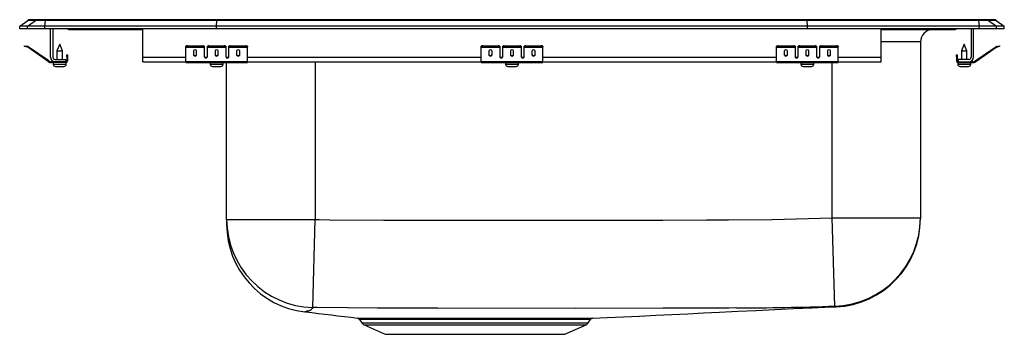
# Model space of a CAD drawing. Units: inches. Extents: x -10 to 10, y -6.2 to 0.2.
import ezdxf

# ---------------------------------------------------------------- set-up
doc = ezdxf.new("R2010")
doc.units = ezdxf.units.IN
doc.header["$LTSCALE"] = 6
doc.header["$MEASUREMENT"] = 0
doc.layers.get('0').update_dxf_attribs({"linetype": 'CONTINUOUS'})

# ---------------------------------------------------------------- blocks, each defined once
blk = doc.blocks.new('LRADQ172060_Left')
for p, q in [((-10, 0.056), (-9.837, 0.171)), ((-10, 0), (-10, 0.056)), ((-9.844, 0.056), (-10, 0.056)), ((-9.844, 0), (-10, 0)), ((-9.844, 0.056), (-9.681, 0.171)), ((-9.844, 0), (-9.844, 0.056)), ((-9.486, 0.056), (-9.844, 0.056)), ((-9.486, 0), (-9.844, 0)), ((-9.681, 0.171), (-9.837, 0.171)), ((-9.785, 0.188), (-9.628, 0.188)), ((-9.478, 0.171), (-9.681, 0.171)), ((-9.628, 0.188), (-9.476, 0.188)), ((-9.486, 0.056), (-9.478, 0.171)), ((-9.486, 0), (-9.486, 0.056)), ((-6, 0.056), (-9.486, 0.056)), ((-6, 0), (-9.486, 0)), ((-5.997, 0.171), (-9.478, 0.171)), ((-9.476, 0.188), (-5.995, 0.188)), ((-9.375, -0.575), (-9.375, 0)), ((-9.327, 0), (-9.327, -0.575)), ((-7.5, -0.575), (-7.5, 0)), ((-6, 0.056), (-5.997, 0.171)), ((-6, 0), (-6, 0.056)), ((6, 0.056), (-6, 0.056)), ((6, 0), (-6, 0)), ((5.997, 0.171), (-5.997, 0.171)), ((-5.995, 0.188), (5.995, 0.188)), ((5.995, 0.188), (9.476, 0.188)), ((6, 0.056), (5.997, 0.171)), ((9.478, 0.171), (5.997, 0.171)), ((6, 0), (6, 0.056)), ((9.486, 0.056), (6, 0.056)), ((9.486, 0), (6, 0)), ((7.5, -0.575), (7.5, 0)), ((9.327, 0), (9.327, -0.575)), ((9.375, -0.575), (9.375, 0)), ((9.476, 0.188), (9.628, 0.188)), ((9.478, 0.171), (9.486, 0.056)), ((9.681, 0.171), (9.478, 0.171)), ((9.486, 0), (9.486, 0.056)), ((9.844, 0.056), (9.486, 0.056)), ((9.844, 0), (9.486, 0)), ((9.628, 0.188), (9.785, 0.188)), ((9.681, 0.171), (9.844, 0.056)), ((9.837, 0.171), (9.681, 0.171)), ((9.837, 0.171), (10, 0.056)), ((9.844, 0), (9.844, 0.056)), ((10, 0.056), (9.844, 0.056)), ((10, 0), (9.844, 0)), ((10, 0), (10, 0.056)), ((-8.979, -0.015), (-8.891, -0.015)), ((-8.891, -0.015), (-7.966, -0.015)), ((-7.966, -0.015), (-7.5, -0.015)), ((7.5, -0.015), (7.966, -0.015)), ((7.966, -0.015), (8.891, -0.015)), ((8.891, -0.015), (8.979, -0.015)), ((-9.904, -0.358), (-9.901, -0.344)), ((-9.874, -0.365), (-9.904, -0.358)), ((-9.901, -0.344), (-9.87, -0.351)), ((-9.87, -0.351), (-9.874, -0.365)), ((-9.835, -0.374), (-9.874, -0.365)), ((-9.832, -0.359), (-9.87, -0.351)), ((-9.835, -0.374), (-9.832, -0.359)), ((-9.825, -0.362), (-9.834, -0.375)), ((-9.419, -0.665), (-9.834, -0.375)), ((-9.41, -0.653), (-9.825, -0.362)), ((-9.187, -0.311), (-9.243, -0.445)), ((-9.132, -0.445), (-9.187, -0.311)), ((-6.625, -0.365), (-6.625, -0.351)), ((-6.625, -0.374), (-6.625, -0.365)), ((-6.625, -0.374), (-6.25, -0.374)), ((-6.625, -0.375), (-6.625, -0.374)), ((-6.625, -0.375), (-6.25, -0.375)), ((-6.625, -0.665), (-6.625, -0.375)), ((-6.594, -0.344), (-6.594, -0.358)), ((-6.594, -0.344), (-6.281, -0.344)), ((-6.594, -0.358), (-6.281, -0.358)), ((-6.281, -0.358), (-6.281, -0.344)), ((-6.25, -0.351), (-6.25, -0.365)), ((-6.25, -0.365), (-6.25, -0.374)), ((-6.25, -0.374), (-6.25, -0.375)), ((-6.25, -0.375), (-6.25, -0.567)), ((-6.187, -0.365), (-6.187, -0.351)), ((-6.187, -0.374), (-6.187, -0.365)), ((-6.187, -0.374), (-5.812, -0.374)), ((-6.187, -0.375), (-6.187, -0.374)), ((-6.187, -0.375), (-5.812, -0.375)), ((-6.187, -0.567), (-6.187, -0.375)), ((-6.156, -0.344), (-6.156, -0.358)), ((-6.156, -0.344), (-5.844, -0.344)), ((-6.156, -0.358), (-5.844, -0.358)), ((-5.844, -0.358), (-5.844, -0.344)), ((-5.812, -0.351), (-5.812, -0.365)), ((-5.812, -0.365), (-5.812, -0.374)), ((-5.812, -0.374), (-5.812, -0.375)), ((-5.812, -0.375), (-5.812, -0.567)), ((-5.75, -0.365), (-5.75, -0.351)), ((-5.75, -0.374), (-5.75, -0.365)), ((-5.75, -0.374), (-5.375, -0.374)), ((-5.75, -0.375), (-5.75, -0.374)), ((-5.75, -0.375), (-5.375, -0.375)), ((-5.75, -0.567), (-5.75, -0.375)), ((-5.719, -0.344), (-5.719, -0.358)), ((-5.719, -0.344), (-5.406, -0.344)), ((-5.719, -0.358), (-5.406, -0.358)), ((-5.406, -0.358), (-5.406, -0.344)), ((-5.375, -0.351), (-5.375, -0.365)), ((-5.375, -0.374), (-5.375, -0.365)), ((-5.375, -0.375), (-5.375, -0.374)), ((-5.375, -0.665), (-5.375, -0.375)), ((-0.625, -0.365), (-0.625, -0.351)), ((-0.625, -0.374), (-0.625, -0.365)), ((-0.625, -0.374), (-0.25, -0.374)), ((-0.625, -0.375), (-0.625, -0.374)), ((-0.625, -0.375), (-0.25, -0.375)), ((-0.625, -0.665), (-0.625, -0.375)), ((-0.594, -0.344), (-0.594, -0.358)), ((-0.594, -0.344), (-0.281, -0.344)), ((-0.594, -0.358), (-0.281, -0.358)), ((-0.281, -0.358), (-0.281, -0.344)), ((-0.25, -0.351), (-0.25, -0.365)), ((-0.25, -0.365), (-0.25, -0.374)), ((-0.25, -0.374), (-0.25, -0.375)), ((-0.25, -0.375), (-0.25, -0.567)), ((-0.187, -0.365), (-0.187, -0.351)), ((-0.187, -0.374), (-0.187, -0.365)), ((-0.187, -0.374), (0.188, -0.374)), ((-0.187, -0.375), (-0.187, -0.374)), ((-0.187, -0.375), (0.188, -0.375)), ((-0.187, -0.567), (-0.187, -0.375)), ((-0.156, -0.344), (-0.156, -0.358)), ((-0.156, -0.344), (0.156, -0.344)), ((-0.156, -0.358), (0.156, -0.358)), ((0.156, -0.358), (0.156, -0.344)), ((0.188, -0.351), (0.188, -0.365)), ((0.188, -0.365), (0.188, -0.374)), ((0.188, -0.374), (0.188, -0.375)), ((0.188, -0.375), (0.188, -0.567)), ((0.25, -0.365), (0.25, -0.351)), ((0.25, -0.374), (0.25, -0.365)), ((0.25, -0.374), (0.625, -0.374)), ((0.25, -0.375), (0.25, -0.374)), ((0.25, -0.375), (0.625, -0.375)), ((0.25, -0.567), (0.25, -0.375)), ((0.281, -0.344), (0.281, -0.358)), ((0.281, -0.344), (0.594, -0.344)), ((0.281, -0.358), (0.594, -0.358)), ((0.594, -0.358), (0.594, -0.344)), ((0.625, -0.351), (0.625, -0.365)), ((0.625, -0.374), (0.625, -0.365)), ((0.625, -0.375), (0.625, -0.374)), ((0.625, -0.665), (0.625, -0.375)), ((5.375, -0.365), (5.375, -0.351)), ((5.375, -0.374), (5.375, -0.365)), ((5.375, -0.374), (5.75, -0.374)), ((5.375, -0.375), (5.375, -0.374)), ((5.375, -0.375), (5.75, -0.375)), ((5.375, -0.665), (5.375, -0.375)), ((5.406, -0.344), (5.406, -0.358)), ((5.406, -0.344), (5.719, -0.344)), ((5.406, -0.358), (5.719, -0.358)), ((5.719, -0.358), (5.719, -0.344)), ((5.75, -0.351), (5.75, -0.365)), ((5.75, -0.365), (5.75, -0.374)), ((5.75, -0.374), (5.75, -0.375)), ((5.75, -0.375), (5.75, -0.567)), ((5.813, -0.365), (5.813, -0.351)), ((5.813, -0.374), (5.813, -0.365)), ((5.813, -0.374), (6.188, -0.374)), ((5.813, -0.375), (5.813, -0.374)), ((5.813, -0.375), (6.188, -0.375)), ((5.813, -0.567), (5.813, -0.375)), ((5.844, -0.344), (5.844, -0.358)), ((5.844, -0.344), (6.156, -0.344)), ((5.844, -0.358), (6.156, -0.358)), ((6.156, -0.358), (6.156, -0.344)), ((6.188, -0.351), (6.188, -0.365)), ((6.188, -0.365), (6.188, -0.374)), ((6.188, -0.374), (6.188, -0.375)), ((6.188, -0.375), (6.188, -0.567)), ((6.25, -0.365), (6.25, -0.351)), ((6.25, -0.374), (6.25, -0.365)), ((6.25, -0.374), (6.625, -0.374)), ((6.25, -0.375), (6.25, -0.374)), ((6.25, -0.375), (6.625, -0.375)), ((6.25, -0.567), (6.25, -0.375)), ((6.281, -0.344), (6.594, -0.344)), ((6.281, -0.344), (6.281, -0.358)), ((6.281, -0.358), (6.594, -0.358)), ((6.594, -0.358), (6.594, -0.344)), ((6.625, -0.351), (6.625, -0.365)), ((6.625, -0.374), (6.625, -0.365)), ((6.625, -0.375), (6.625, -0.374)), ((6.625, -0.665), (6.625, -0.375)), ((8.296, -0.265), (7.5, -0.265)), ((8.296, -0.265), (8.296, -3.845)), ((9.187, -0.311), (9.131, -0.445)), ((9.242, -0.445), (9.187, -0.311)), ((9.41, -0.653), (9.825, -0.362)), ((9.419, -0.665), (9.834, -0.375)), ((9.834, -0.375), (9.825, -0.362)), ((9.832, -0.359), (9.87, -0.351)), ((9.832, -0.359), (9.835, -0.374)), ((9.835, -0.374), (9.874, -0.365)), ((9.87, -0.351), (9.901, -0.344)), ((9.874, -0.365), (9.87, -0.351)), ((9.904, -0.358), (9.874, -0.365)), ((9.901, -0.344), (9.904, -0.358)), ((-9.243, -0.445), (-9.243, -0.623)), ((-9.243, -0.445), (-9.187, -0.445)), ((-9.187, -0.445), (-9.132, -0.445)), ((-9.132, -0.623), (-9.132, -0.445)), ((-9.042, -0.562), (-9.042, -0.531)), ((-9.042, -0.531), (-9.027, -0.531)), ((-9.042, -0.562), (-9.042, -0.651)), ((-9.027, -0.562), (-9.042, -0.562)), ((-9.027, -0.531), (-9.027, -0.562)), ((-9.027, -0.562), (-9.027, -0.651)), ((-7.5, -0.671), (-7.5, -0.575)), ((-7.5, -0.575), (-6.625, -0.575)), ((-6.469, -0.45), (-6.469, -0.532)), ((-6.406, -0.532), (-6.406, -0.45)), ((-6.233, -0.575), (-6.205, -0.575)), ((-6.031, -0.45), (-6.031, -0.532)), ((-5.969, -0.532), (-5.969, -0.45)), ((-5.795, -0.575), (-5.767, -0.575)), ((-5.594, -0.45), (-5.594, -0.532)), ((-5.531, -0.532), (-5.531, -0.45)), ((-5.375, -0.575), (-0.625, -0.575)), ((-0.469, -0.45), (-0.469, -0.532)), ((-0.406, -0.532), (-0.406, -0.45)), ((-0.233, -0.575), (-0.205, -0.575)), ((-0.031, -0.45), (-0.031, -0.532)), ((0.031, -0.532), (0.031, -0.45)), ((0.205, -0.575), (0.233, -0.575)), ((0.406, -0.45), (0.406, -0.532)), ((0.469, -0.532), (0.469, -0.45)), ((0.625, -0.575), (5.375, -0.575)), ((5.531, -0.45), (5.531, -0.532)), ((5.594, -0.532), (5.594, -0.45)), ((5.767, -0.575), (5.795, -0.575)), ((5.969, -0.45), (5.969, -0.532)), ((6.031, -0.532), (6.031, -0.45)), ((6.205, -0.575), (6.233, -0.575)), ((6.406, -0.45), (6.406, -0.532)), ((6.469, -0.532), (6.469, -0.45)), ((6.625, -0.575), (7.5, -0.575)), ((7.5, -0.671), (7.5, -0.575)), ((9.027, -0.531), (9.042, -0.531)), ((9.027, -0.562), (9.027, -0.531)), ((9.042, -0.562), (9.027, -0.562)), ((9.027, -0.562), (9.027, -0.651)), ((9.042, -0.531), (9.042, -0.562)), ((9.042, -0.562), (9.042, -0.651)), ((9.131, -0.445), (9.242, -0.445)), ((9.131, -0.445), (9.131, -0.623)), ((9.242, -0.623), (9.242, -0.445)), ((-9.419, -0.665), (-9.41, -0.653)), ((-9.353, -0.671), (-9.353, -0.686)), ((-9.279, -0.671), (-9.353, -0.671)), ((-9.062, -0.686), (-9.353, -0.686)), ((-9.319, -0.686), (-9.319, -0.717)), ((-9.319, -0.717), (-9.187, -0.717)), ((-9.279, -0.623), (-9.062, -0.623)), ((-9.062, -0.671), (-9.279, -0.671)), ((-9.272, -0.763), (-9.187, -0.763)), ((-9.187, -0.717), (-9.056, -0.717)), ((-9.187, -0.763), (-9.101, -0.763)), ((-9.062, -0.623), (-9.062, -0.671)), ((-9.062, -0.686), (-9.062, -0.671)), ((-9.062, -0.686), (-9.056, -0.686)), ((-9.056, -0.717), (-9.056, -0.686)), ((-9.042, -0.651), (-9.027, -0.651)), ((-7.5, -0.671), (-6.625, -0.671)), ((-6.625, -0.665), (-5.375, -0.665)), ((-6.625, -0.686), (-6.625, -0.665)), ((-6.625, -0.686), (-5.375, -0.686)), ((-6.131, -0.686), (-6.131, -0.717)), ((-6.131, -0.717), (-5.869, -0.717)), ((-6.085, -0.763), (-5.915, -0.763)), ((-5.869, -0.717), (-5.869, -0.686)), ((-5.796, -3.875), (-5.796, -0.686)), ((-5.375, -0.686), (-5.375, -0.665)), ((-5.375, -0.671), (-0.625, -0.671)), ((-4, -0.671), (-4, -3.875)), ((-0.625, -0.665), (0.625, -0.665)), ((-0.625, -0.686), (-0.625, -0.665)), ((-0.625, -0.686), (0.625, -0.686)), ((-0.131, -0.686), (-0.131, -0.717)), ((-0.131, -0.717), (0.131, -0.717)), ((-0.085, -0.763), (0.085, -0.763)), ((0.131, -0.717), (0.131, -0.686)), ((0.625, -0.686), (0.625, -0.665)), ((0.625, -0.671), (5.375, -0.671)), ((5.375, -0.665), (6.625, -0.665)), ((5.375, -0.686), (5.375, -0.665)), ((5.375, -0.686), (6.625, -0.686)), ((5.869, -0.686), (5.869, -0.717)), ((5.869, -0.717), (6.132, -0.717)), ((5.915, -0.763), (6.085, -0.763)), ((6.132, -0.717), (6.132, -0.686)), ((6.5, -3.845), (6.5, -0.686)), ((6.625, -0.686), (6.625, -0.665)), ((6.625, -0.671), (7.5, -0.671)), ((9.027, -0.651), (9.042, -0.651)), ((9.055, -0.717), (9.318, -0.717)), ((9.055, -0.686), (9.055, -0.717)), ((9.055, -0.686), (9.062, -0.686)), ((9.062, -0.623), (9.062, -0.671)), ((9.279, -0.623), (9.062, -0.623)), ((9.062, -0.671), (9.279, -0.671)), ((9.062, -0.671), (9.062, -0.686)), ((9.062, -0.686), (9.353, -0.686)), ((9.101, -0.763), (9.272, -0.763)), ((9.279, -0.671), (9.353, -0.671)), ((9.318, -0.717), (9.318, -0.686)), ((9.353, -0.686), (9.353, -0.671)), ((9.41, -0.653), (9.419, -0.665)), ((-5.796, -3.875), (-4, -3.875)), ((-5.796, -3.895), (-5.796, -3.875)), ((-5.796, -3.895), (-5.796, -3.975)), ((-4.046, -5.669), (-4, -3.875)), ((6.555, -5.64), (6.5, -3.845)), ((6.5, -3.845), (8.296, -3.845)), ((8.296, -3.845), (8.296, -3.861)), ((-4.046, -5.669), (-4.058, -5.688)), ((-3.097, -5.911), (-3.048, -5.981)), ((-3.096, -5.91), (-3.096, -5.91)), ((-3.048, -5.981), (1.548, -5.981)), ((1.548, -5.981), (1.594, -5.915)), ((1.592, -5.914), (1.591, -5.914)), ((-3.004, -6.018), (-2.573, -6.214)), ((-3.004, -6.018), (1.504, -6.018)), ((1.073, -6.214), (1.504, -6.018)), ((-2.573, -6.214), (1.073, -6.214))]:
    blk.add_line(p, q)
for points in [[(-4, -3.875), (-3.961, -3.876), (-3.915, -3.878)], [(-3.915, -3.878), (-3.709, -3.882), (-2.605, -3.89), (-1.501, -3.892), (1.293, -3.894), (3.066, -3.89), (3.952, -3.887), (4.395, -3.886), (5.282, -3.876), (6.5, -3.845)], [(-4.195, -5.754), (-4.205, -5.757), (-4.209, -5.758), (-4.209, -5.758)], [(-4.153, -5.738), (-4.153, -5.738), (-4.172, -5.747), (-4.192, -5.754), (-4.195, -5.754)], [(-3.956, -5.671), (-4.004, -5.67), (-4.046, -5.669)], [(4.55, -5.678), (4.55, -5.678), (4.403, -5.679), (3.959, -5.68), (3.071, -5.683), (1.295, -5.686), (-1.506, -5.684), (-2.731, -5.68), (-3.343, -5.678), (-3.956, -5.671)], [(1.641, -5.887), (1.934, -5.874), (2.264, -5.858), (2.592, -5.842), (2.919, -5.827), (3.244, -5.811), (3.569, -5.795), (3.893, -5.78), (4.218, -5.764), (4.59, -5.746), (4.963, -5.728), (5.339, -5.71), (5.717, -5.692), (6.099, -5.674), (6.484, -5.656), (6.579, -5.652)], [(6.579, -5.652), (6.581, -5.654), (6.584, -5.656), (6.584, -5.656)], [(-3.139, -5.884), (-3.139, -5.884), (-3.135, -5.884), (-3.113, -5.884), (-3.072, -5.884), (-3.015, -5.885), (-2.944, -5.885), (-2.858, -5.886), (-2.754, -5.886), (-2.635, -5.886), (-2.507, -5.887), (-2.366, -5.887), (-2.214, -5.887), (-2.052, -5.887), (-1.881, -5.886), (-1.701, -5.886), (-1.511, -5.886), (-1.313, -5.886), (-1.119, -5.886), (-0.922, -5.886), (-0.719, -5.886), (-0.514, -5.886), (-0.318, -5.887), (-0.123, -5.887), (0.071, -5.887), (0.261, -5.887), (0.437, -5.887), (0.606, -5.888), (0.765, -5.888), (0.913, -5.888), (1.049, -5.888), (1.175, -5.888), (1.286, -5.888), (1.383, -5.888), (1.468, -5.887), (1.537, -5.887), (1.587, -5.887), (1.622, -5.887), (1.64, -5.887), (1.641, -5.887)], [(1.591, -5.914), (1.588, -5.914), (1.554, -5.914), (1.49, -5.914), (1.399, -5.914), (1.28, -5.914), (1.135, -5.914), (1.013, -5.914), (0.879, -5.914), (0.734, -5.914), (0.578, -5.914), (0.413, -5.914), (0.24, -5.914), (-0.004, -5.913), (-0.259, -5.913), (-0.519, -5.913), (-0.782, -5.913), (-1.045, -5.913), (-1.304, -5.913), (-1.556, -5.913), (-1.798, -5.913), (-2.026, -5.913), (-2.185, -5.913), (-2.333, -5.913), (-2.471, -5.913), (-2.598, -5.913), (-2.748, -5.912), (-2.874, -5.912), (-2.972, -5.911), (-3.043, -5.911), (-3.085, -5.91), (-3.096, -5.91)]]:
    blk.add_lwpolyline(points)
for centre, radius, start, end in [((-9.785, 0.096), 0.0911, 90, 125.1176), ((-9.628, 0.097), 0.0909, 90.0025, 125.1483), ((-9.433, 0.173), 0.0458, 161.3919, 182.4771), ((-8.979, 0.076), 0.0911, 236.8239, 270), ((-8.891, 0.076), 0.0909, 236.7943, 269.9981), ((-7.933, -0.002), 0.0356, 176.3905, 200.7084), ((7.933, -0.002), 0.0356, 339.2916, 3.6095), ((8.891, 0.076), 0.0909, 270.0019, 303.2057), ((8.979, 0.076), 0.0911, 270, 303.1761), ((9.433, 0.173), 0.0458, 357.5229, 18.6081), ((9.628, 0.097), 0.0909, 54.8517, 89.9975), ((9.785, 0.096), 0.0911, 54.8824, 90), ((8.546, -0.265), 0.25, 90, 180), ((-9.836, -0.379), 0.005, 55, 77.5), ((-9.836, -0.379), 0.02, 55, 77.5), ((-6.601, -0.385), 0.0418, 79.7472, 124.6782), ((-6.601, -0.4), 0.0418, 79.7472, 124.6782), ((-6.274, -0.385), 0.0418, 55.3218, 100.2528), ((-6.274, -0.4), 0.0418, 55.3218, 100.2528), ((-6.164, -0.385), 0.0418, 79.7472, 124.6782), ((-6.164, -0.4), 0.0418, 79.7472, 124.6782), ((-5.836, -0.385), 0.0418, 55.3218, 100.2528), ((-5.836, -0.4), 0.0418, 55.3218, 100.2528), ((-5.726, -0.385), 0.0418, 79.7472, 124.6782), ((-5.726, -0.4), 0.0418, 79.7472, 124.6782), ((-5.399, -0.385), 0.0418, 55.3218, 100.2528), ((-5.399, -0.4), 0.0418, 55.3218, 100.2528), ((-0.601, -0.385), 0.0418, 79.7472, 124.6782), ((-0.601, -0.4), 0.0418, 79.7472, 124.6782), ((-0.274, -0.385), 0.0418, 55.3218, 100.2528), ((-0.274, -0.4), 0.0418, 55.3218, 100.2528), ((-0.164, -0.385), 0.0418, 79.7472, 124.6782), ((-0.164, -0.4), 0.0418, 79.7472, 124.6782), ((0.164, -0.385), 0.0418, 55.3218, 100.2528), ((0.164, -0.4), 0.0418, 55.3218, 100.2528), ((0.274, -0.385), 0.0418, 79.7472, 124.6782), ((0.274, -0.4), 0.0418, 79.7472, 124.6782), ((0.601, -0.385), 0.0418, 55.3218, 100.2528), ((0.601, -0.4), 0.0418, 55.3218, 100.2528), ((5.399, -0.385), 0.0418, 79.7472, 124.6782), ((5.399, -0.4), 0.0418, 79.7472, 124.6782), ((5.726, -0.385), 0.0418, 55.3218, 100.2528), ((5.726, -0.4), 0.0418, 55.3218, 100.2528), ((5.836, -0.385), 0.0418, 79.7472, 124.6782), ((5.836, -0.4), 0.0418, 79.7472, 124.6782), ((6.164, -0.385), 0.0418, 55.3218, 100.2528), ((6.164, -0.4), 0.0418, 55.3218, 100.2528), ((6.274, -0.385), 0.0418, 79.7472, 124.6782), ((6.274, -0.4), 0.0418, 79.7472, 124.6782), ((6.601, -0.385), 0.0418, 55.3218, 100.2528), ((6.601, -0.4), 0.0418, 55.3218, 100.2528), ((9.836, -0.379), 0.02, 102.5, 125), ((9.836, -0.379), 0.005, 102.5, 125), ((-9.279, -0.575), 0.096, 180, 270), ((-9.279, -0.575), 0.048, 180, 270), ((9.279, -0.575), 0.096, 270, 0), ((9.279, -0.575), 0.048, 270, 0), ((-9.353, -0.571), 0.115, 235, 270), ((-9.353, -0.571), 0.1, 235, 270), ((-9.272, -0.717), 0.046, 180, 270), ((-9.101, -0.717), 0.046, 270, 0), ((-9.062, -0.651), 0.02, 270, 0), ((-9.062, -0.651), 0.035, 270, 0), ((-6.085, -0.717), 0.046, 180, 270), ((-5.915, -0.717), 0.046, 270, 0), ((-0.085, -0.717), 0.046, 180, 270), ((0.085, -0.717), 0.046, 270, 0), ((5.915, -0.717), 0.046, 180, 270), ((6.085, -0.717), 0.046, 270, 0), ((9.062, -0.651), 0.035, 180, 270), ((9.062, -0.651), 0.02, 180, 270), ((9.101, -0.717), 0.046, 180, 270), ((9.272, -0.717), 0.046, 270, 0), ((9.353, -0.571), 0.1, 270, 305), ((9.353, -0.571), 0.115, 270, 305), ((-4.001, -3.874), 1.795, 180.035, 268.5794), ((-4, -3.975), 1.796, 180, 263.3054), ((6.5, -3.845), 1.796, 271.7628, 359.9943), ((6.5, -3.861), 1.796, 272.6859, 0), ((24.673, 225.438), 232.988, 262.88271, 263.14414), ((-4.162, -5.605), 0.133, 274.0467, 321.4512), ((4.296, 60.535), 66.214, 270.21983, 271.95527), ((6.524, -5.733), 0.098, 52.1316, 71.2734), ((-3.144, -5.94), 0.056, 31.9884, 78.2584), ((-2.959, -5.919), 0.109, 215, 245.4762), ((1.459, -5.919), 0.109, 294.5238, 325), ((1.64, -5.943), 0.0552, 97.3747, 148.7807)]:
    blk.add_arc(centre, radius, start, end)
for centre, major_axis, ratio, start_param, end_param in [((-5.995, 0.096), (0, 0.0911), 0.022431, 0, 0.612917), ((5.995, 0.096), (0, 0.0911), 0.022431, 5.670268, 6.283185), ((-6.437, -0.45), (-0.0312, 0), 0.700208, 3.141593, 6.283185), ((-6.437, -0.52), (-0.0312, 0), 0.700208, 0, 3.141593), ((-6.437, -0.532), (-0.0312, 0), 0.700208, 0, 3.141593), ((-6.219, -0.555), (-0.0312, 0), 0.700208, 0, 3.141593), ((-6.219, -0.567), (-0.0312, 0), 0.700208, 0, 3.141593), ((-6, -0.45), (-0.0312, 0), 0.700208, 3.141593, 6.283185), ((-6, -0.52), (-0.0312, 0), 0.700208, 0, 3.141593), ((-6, -0.532), (-0.0312, 0), 0.700208, 0, 3.141593), ((-5.781, -0.555), (-0.0312, 0), 0.700208, 0, 3.141593), ((-5.781, -0.567), (-0.0312, 0), 0.700208, 0, 3.141593), ((-5.562, -0.45), (-0.0312, 0), 0.700208, 3.141593, 6.283185), ((-5.562, -0.52), (-0.0312, 0), 0.700208, 0, 3.141593), ((-5.562, -0.532), (-0.0312, 0), 0.700208, 0, 3.141593), ((-0.438, -0.45), (-0.0312, 0), 0.700208, 3.141593, 6.283185), ((-0.438, -0.52), (-0.0312, 0), 0.700208, 0, 3.141593), ((-0.438, -0.532), (-0.0312, 0), 0.700208, 0, 3.141593), ((-0.219, -0.555), (-0.0312, 0), 0.700208, 0, 3.141593), ((-0.219, -0.567), (-0.0312, 0), 0.700208, 0, 3.141593), ((0, -0.45), (-0.0313, 0), 0.700208, 3.141593, 6.283185), ((0, -0.52), (-0.0313, 0), 0.700208, 0, 3.141593), ((0, -0.532), (-0.0313, 0), 0.700208, 0, 3.141593), ((0.219, -0.555), (-0.0312, 0), 0.700208, 0, 3.141593), ((0.219, -0.567), (-0.0312, 0), 0.700208, 0, 3.141593), ((0.438, -0.45), (-0.0312, 0), 0.700208, 3.141593, 6.283185), ((0.438, -0.52), (-0.0312, 0), 0.700208, 0, 3.141593), ((0.438, -0.532), (-0.0312, 0), 0.700208, 0, 3.141593), ((5.563, -0.45), (-0.0312, 0), 0.700208, 3.141593, 6.283185), ((5.563, -0.52), (-0.0312, 0), 0.700208, 0, 3.141593), ((5.563, -0.532), (-0.0312, 0), 0.700208, 0, 3.141593), ((5.781, -0.555), (-0.0312, 0), 0.700208, 0, 3.141593), ((5.781, -0.567), (-0.0312, 0), 0.700208, 0, 3.141593), ((6, -0.45), (-0.0312, 0), 0.700208, 3.141593, 6.283185), ((6, -0.52), (-0.0312, 0), 0.700208, 0, 3.141593), ((6, -0.532), (-0.0312, 0), 0.700208, 0, 3.141593), ((6.219, -0.555), (-0.0312, 0), 0.700208, 0, 3.141593), ((6.219, -0.567), (-0.0312, 0), 0.700208, 0, 3.141593), ((6.438, -0.45), (-0.0312, 0), 0.700208, 3.141593, 6.283185), ((6.438, -0.52), (-0.0312, 0), 0.700208, 0, 3.141593), ((6.438, -0.532), (-0.0312, 0), 0.700208, 0, 3.141593)]:
    blk.add_ellipse(centre, major_axis=major_axis, ratio=ratio, start_param=start_param, end_param=end_param)

msp = doc.modelspace()

# ---------------------------------------------------------------- block references
msp.add_blockref('LRADQ172060_Left', (0, 0))

doc.saveas('drawing.dxf')
